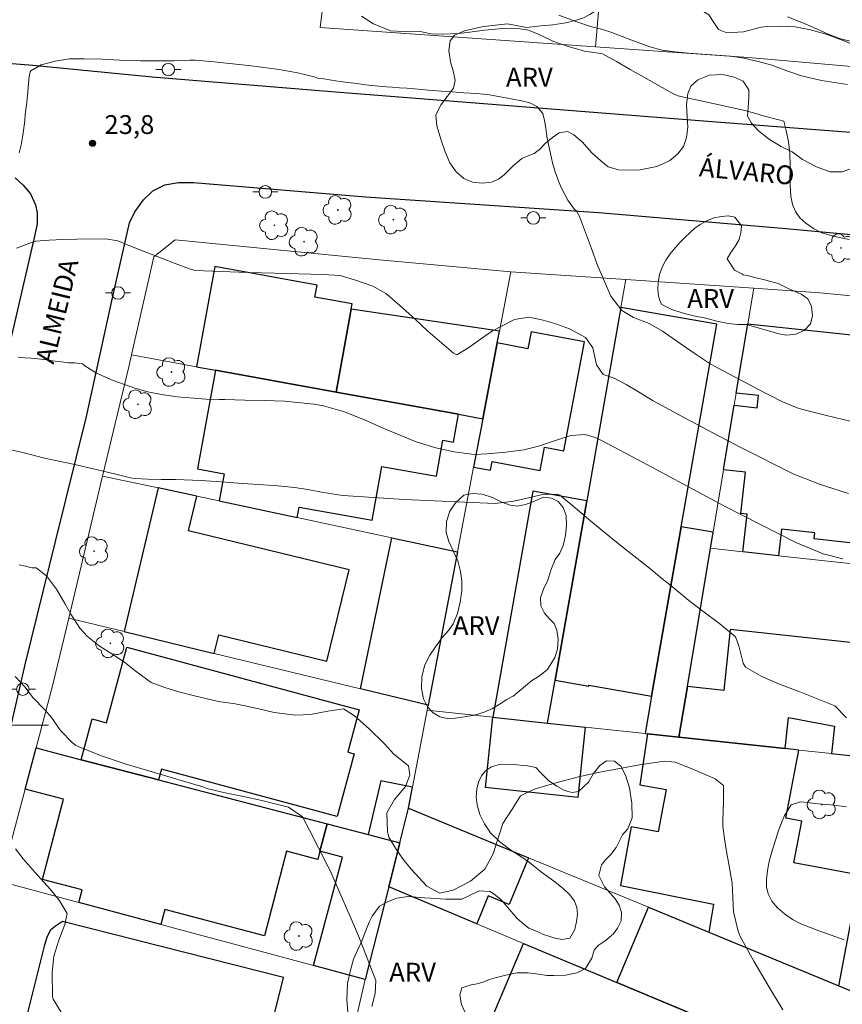
# Model space of a CAD drawing. Units: metres. Extents: x 280694 to 281209, y 1675447 to 1676012.
# Drawn here: x 280802 to 280867, y 1675678 to 1675756 of the extents above; entities that cross this region are included whole.
import ezdxf
from ezdxf.enums import TextEntityAlignment as Align

# ---------------------------------------------------------------- set-up
doc = ezdxf.new("R2010")
doc.units = ezdxf.units.M
doc.header["$MEASUREMENT"] = 0
for name, color, linetype, lineweight, true_color in [('Arvores_Isoladas', 7, 'Continuous', 18, 0x00ff33), ('Curvas_Intermediarias', 7, 'Continuous', 9, 0x783c14), ('Curvas_Mestras', 7, 'Continuous', 20, 0x783c14), ('Pto_Cotado', 7, 'Continuous', 9, 0x783c14), ('Topon_Pto_Cotado', 7, 'Continuous', 9, 0x783c14), ('Topon_Vegetacao', 7, 'Continuous', 9, 0x00ff33), ('Vegetacao', 7, 'Orla8', 9, 0x00ff33)]:
    doc.layers.add(name, color=color, linetype=linetype, lineweight=lineweight, true_color=true_color)
for name, color, linetype, lineweight in [('Edificacoes', 7, 'Continuous', 30), ('Malha_Coordenadas', 7, 'Continuous', 15), ('Muro_Grade', 8, 'Continuous', 20), ('Pavimentacao_Asfaltica_Mfio', 10, 'Continuous', 30), ('Poste', 7, 'Continuous', 9), ('Topon_de_Vias', 7, 'Continuous', 9)]:
    doc.layers.add(name, color=color, linetype=linetype, lineweight=lineweight)
doc.styles.add('Arial', font='arial.ttf', dxfattribs={"height": 1.5})
doc.styles.get("Standard").update_dxf_attribs({"font": 'arial.ttf'})
doc.linetypes.add('Orla8', pattern='A,6,-0.5,["V",Standard,S=1,R=0,X=-0.5,Y=-1],-0.5,6,-0.5,["V",Standard,S=1,R=0,X=-0.5,Y=-1],-0.5', length=14)

# ---------------------------------------------------------------- blocks, each defined once
blk = doc.blocks.new('Cotas')
at = {"layer": 'Pto_Cotado'}
blk.add_hatch(color=256, dxfattribs=at).paths.add_polyline_path([(0, 0.24, 1), (0, -0.24, 1)])
at = {"layer": 'Pto_Cotado', "lineweight": -3}
blk.add_lwpolyline([(0, -0.24, -1), (0, 0.24, -1)], format="xyb", close=True, dxfattribs=at)
blk = doc.blocks.new('Arvore')
at = {"layer": 'Arvores_Isoladas'}
blk.add_lwpolyline([(-0.718, 0.493, 0.872324), (-0.722, -0.551, 0.862983), (0.284, -0.827, 0.900105), (0.89, 0.029, 0.863155), (0.262, 0.861, 0.882486)], format="xyb", close=True, dxfattribs=at)
blk.add_circle((0, 0), 0.0286, dxfattribs=at)
blk = doc.blocks.new('Poste')
at = {"layer": 'Poste'}
for points in [[(-0.5, 0), (-1, 0)], [(0.5, 0), (1, 0)]]:
    blk.add_lwpolyline(points, dxfattribs=at)
blk.add_lwpolyline([(0, 0.5, 1), (0, -0.5, 1)], format="xyb", close=True, dxfattribs=at)

msp = doc.modelspace()

# ---------------------------------------------------------------- linework, layer by layer
at = {"layer": 'Curvas_Intermediarias', "flags": 128}
for points, elevation in [([(280844.653, 1675756.603), (280846.089, 1675756.08), (280847.196, 1675755.717), (280848.068, 1675755.503), (280848.897, 1675755.241), (280850.195, 1675754.731), (280851.908, 1675754.092), (280852.896, 1675753.825), (280853.897, 1675753.682), (280855.004, 1675753.581), (280856.49, 1675753.478), (280858.329, 1675753.331), (280859.419, 1675753.175), (280860.544, 1675752.927), (280861.619, 1675752.627), (280862.819, 1675752.172), (280863.986, 1675751.776), (280865.599, 1675751.399), (280867.663, 1675751.078)], 26), ([(280862.884, 1675756.476), (280864.424, 1675755.863), (280866.125, 1675755.09), (280867.1, 1675754.731), (280868.088, 1675754.486)], 27), ([(280801.664, 1675745.632), (280801.854, 1675746.372), (280801.985, 1675747.219), (280802.103, 1675748.183), (280802.14, 1675748.724), (280802.264, 1675749.644), (280802.342, 1675750.502), (280802.402, 1675751.198), (280802.448, 1675751.702), (280802.548, 1675752.084), (280802.602, 1675752.174), (280803.424, 1675752.644), (280804.525, 1675752.951), (280805.687, 1675753.119), (280806.833, 1675753.141), (280808.305, 1675753.105), (280810.112, 1675753.009), (280811.326, 1675752.963), (280812.718, 1675752.965), (280813.984, 1675752.981), (280815.255, 1675753.028), (280815.699, 1675753.032), (280817.187, 1675752.89), (280818.675, 1675752.732), (280820.161, 1675752.559), (280822.386, 1675752.269), (280823.843, 1675752.024), (280825.165, 1675751.689), (280825.434, 1675751.581), (280825.931, 1675751.525), (280826.546, 1675751.421), (280827.231, 1675751.319), (280827.863, 1675751.244), (280828.576, 1675751.151), (280829.261, 1675751.064), (280830.018, 1675750.981), (280830.912, 1675750.908), (280831.42, 1675750.872), (280831.977, 1675750.824), (280832.558, 1675750.785), (280833.156, 1675750.733), (280833.722, 1675750.679), (280834.275, 1675750.627), (280835.284, 1675750.556), (280836.177, 1675750.496), (280837.1, 1675750.429), (280837.613, 1675750.39), (280838.139, 1675750.358), (280839.126, 1675750.255), (280839.996, 1675750.107), (280840.868, 1675749.933), (280841.691, 1675749.79), (280842.362, 1675749.609), (280842.901, 1675749.329), (280843.378, 1675748.774), (280843.519, 1675748.206), (280843.612, 1675747.613), (280843.71, 1675746.964), (280843.839, 1675746.299), (280843.995, 1675745.58), (280844.167, 1675744.832), (280844.381, 1675744.127), (280844.699, 1675743.25), (280844.913, 1675742.776), (280845.366, 1675741.868), (280845.903, 1675741.119), (280846.048, 1675741.045), (280846.312, 1675740.565), (280846.788, 1675739.294), (280847.254, 1675738.017), (280847.725, 1675736.743), (280848.796, 1675734.197), (280849.675, 1675733.061), (280850.614, 1675732.5), (280851.859, 1675732.039), (280852.912, 1675731.409), (280854.329, 1675730.435), (280855.592, 1675729.565), (280856.65, 1675728.877), (280857.007, 1675728.659), (280858.157, 1675728.036), (280859.312, 1675727.418), (280860.47, 1675726.808), (280862.489, 1675725.78), (280863.66, 1675725.297), (280864.001, 1675725.191), (280865.992, 1675724.696), (280867.985, 1675724.209)], 24), ([(280867.73, 1675718.461), (280865.903, 1675719.067), (280865.441, 1675719.213), (280863.392, 1675720.002), (280859.155, 1675722.136), (280856.939, 1675723.309), (280854.728, 1675724.492), (280852.52, 1675725.679), (280852.182, 1675725.873), (280851.006, 1675726.567), (280850.025, 1675727.155), (280849.06, 1675727.658), (280848.192, 1675727.973), (280847.658, 1675728.73), (280847.371, 1675730.081), (280846.791, 1675730.921), (280845.499, 1675731.614), (280844.342, 1675732.037), (280843.425, 1675732.306), (280842.267, 1675732.525), (280841.134, 1675732.354), (280839.37, 1675731.431), (280838.43, 1675730.78), (280837.492, 1675730.125), (280836.543, 1675729.525), (280836.277, 1675729.65), (280834.237, 1675731.418), (280833.228, 1675732.353), (280832.213, 1675733.279), (280831.182, 1675734.185), (280830.867, 1675734.414), (280829.844, 1675734.994), (280828.455, 1675735.495), (280827.23, 1675735.852), (280825.846, 1675735.938), (280822.008, 1675736.044), (280819.893, 1675736.101), (280817.779, 1675736.17), (280815.67, 1675736.264), (280815.227, 1675736.393), (280814.091, 1675736.816), (280812.997, 1675737.242), (280811.484, 1675737.815), (280810.352, 1675738.264), (280809.518, 1675738.616), (280808.536, 1675738.772), (280806.246, 1675738.74), (280805.15, 1675738.719), (280804.059, 1675738.672), (280802.977, 1675738.581), (280802.649, 1675738.493), (280801.462, 1675738.034)], 23), ([(280867.297, 1675713.254), (280865.734, 1675713.659), (280863.542, 1675714.562), (280857.848, 1675717.465), (280854.582, 1675719.215), (280851.319, 1675720.971), (280848.048, 1675722.708), (280847.564, 1675722.939), (280846.771, 1675723.17), (280845.612, 1675723.103), (280844.469, 1675722.717), (280843.043, 1675722.253), (280841.877, 1675721.96), (280840.45, 1675721.763), (280838.951, 1675721.625), (280837.903, 1675721.571), (280836.312, 1675721.802), (280834.849, 1675722.103), (280833.301, 1675722.593), (280830.848, 1675723.613), (280829.224, 1675724.332), (280827.584, 1675724.977), (280825.91, 1675725.469), (280825.142, 1675725.598), (280822.807, 1675725.848), (280821.223, 1675725.888), (280819.634, 1675725.905), (280818.054, 1675725.957), (280817.607, 1675725.958), (280816.529, 1675726.003), (280815.589, 1675726.073), (280814.245, 1675726.189), (280813, 1675726.368), (280811.905, 1675726.585), (280810.867, 1675726.875), (280809.148, 1675727.487), (280807.829, 1675728.065), (280806.898, 1675728.662), (280806.714, 1675728.8), (280806.087, 1675728.881), (280805.559, 1675728.9), (280805.03, 1675728.961), (280804.53, 1675729.025), (280803.842, 1675729.131), (280803.138, 1675729.21), (280802.623, 1675729.254), (280802.104, 1675729.287), (280801.585, 1675729.316)], 22), ([(280800.887, 1675721.982), (280802.071, 1675721.715), (280803.574, 1675721.326), (280804.701, 1675721.086), (280805.966, 1675720.807), (280807.793, 1675720.382), (280809.377, 1675720.005), (280810.538, 1675719.711), (280810.82, 1675719.658), (280811.915, 1675719.627), (280813.011, 1675719.602), (280814.107, 1675719.577), (280816.174, 1675719.504), (280817.749, 1675719.406), (280819.442, 1675719.274), (280820.756, 1675719.19), (280822.277, 1675719.091), (280823.596, 1675718.943), (280824.67, 1675718.786), (280825.764, 1675718.588), (280827.092, 1675718.371), (280827.472, 1675718.318), (280829.898, 1675718.148), (280832.327, 1675718.006), (280834.757, 1675717.88), (280839.598, 1675717.667), (280841.068, 1675717.868), (280842.125, 1675718.112), (280843.351, 1675718.388), (280844.519, 1675718.419), (280844.748, 1675718.348), (280845.619, 1675717.612), (280846.49, 1675716.876), (280847.361, 1675716.142), (280848.957, 1675714.82), (280849.929, 1675714.05), (280850.883, 1675713.315), (280851.154, 1675713.105), (280852.017, 1675712.406), (280852.875, 1675711.701), (280853.733, 1675710.995), (280855.025, 1675709.945), (280856.133, 1675709.09), (280857.481, 1675708.079), (280858.724, 1675707.039), (280858.997, 1675706.321), (280859.36, 1675704.948), (280859.529, 1675704.615), (280860.829, 1675703.892), (280862.243, 1675703.27), (280863.721, 1675702.705), (280866.646, 1675701.535), (280867.57, 1675700.586)], 21), ([(280801.335, 1675703.895), (280802.149, 1675703.036), (280802.716, 1675702.24), (280803.729, 1675701.202), (280804.231, 1675700.602), (280804.962, 1675699.585), (280805.885, 1675698.614), (280806.173, 1675698.374), (280808.138, 1675697.58), (280810.177, 1675696.898), (280812.259, 1675696.281), (280816.372, 1675695.049), (280816.618, 1675694.946), (280818.069, 1675694.62), (280819.534, 1675694.316), (280820.994, 1675694.007), (280823.123, 1675693.454), (280824.237, 1675692.694), (280824.801, 1675691.629), (280825.509, 1675690.226), (280826.279, 1675688.703), (280826.443, 1675688.411), (280827.199, 1675686.678), (280827.958, 1675684.945), (280828.711, 1675683.209), (280830.09, 1675679.654), (280830.034, 1675678.621), (280829.773, 1675677.581)], 19), ([(280867.584, 1675693.504), (280866.966, 1675693.575), (280866.322, 1675693.639), (280865.655, 1675693.694), (280865.037, 1675693.762), (280864.442, 1675693.844), (280863.912, 1675693.879), (280863.174, 1675693.638), (280862.643, 1675692.8), (280862.402, 1675692.206), (280862.171, 1675691.599), (280861.957, 1675690.906), (280861.737, 1675690.237), (280861.557, 1675689.636), (280861.398, 1675689.037), (280861.285, 1675688.393), (280861.197, 1675687.694), (280861.202, 1675687.122), (280861.338, 1675686.551), (280861.636, 1675685.964), (280862.093, 1675685.438), (280862.632, 1675684.974), (280863.278, 1675684.519), (280863.948, 1675684.175), (280864.645, 1675683.895), (280865.366, 1675683.618), (280866.059, 1675683.374), (280866.737, 1675683.137), (280867.406, 1675682.883)], 21), ([(280805.01, 1675677.129), (280804.366, 1675678.144), (280804.317, 1675678.371), (280804.298, 1675680.275), (280804.435, 1675681.583), (280804.816, 1675682.86), (280805.297, 1675684.121), (280805.488, 1675684.987), (280804.848, 1675686.05), (280804.145, 1675686.924), (280802.922, 1675688.284), (280801.984, 1675689.339), (280801.367, 1675690.156)], 18)]:
    msp.add_lwpolyline(points, dxfattribs=dict(at, elevation=elevation))
at = {"layer": 'Curvas_Mestras', "flags": 128}
for points, elevation in [([(280828.94, 1675756.538), (280829.885, 1675755.911), (280831.25, 1675755.367), (280832.232, 1675755.306), (280833.493, 1675755.337), (280834.5, 1675755.123), (280835.416, 1675755.084), (280836.658, 1675755.154), (280837.56, 1675755.267), (280838.745, 1675755.403), (280840.203, 1675755.542), (280841.247, 1675755.568), (280842.255, 1675755.424), (280843.152, 1675755.045), (280844.191, 1675754.531), (280845.333, 1675754.132), (280846.697, 1675753.739), (280847.816, 1675753.579), (280848.15, 1675753.524), (280849.245, 1675752.909), (280850.335, 1675752.284), (280851.423, 1675751.655), (280853.739, 1675750.368), (280854.15, 1675750.185), (280855.243, 1675749.932), (280856.34, 1675749.689), (280857.438, 1675749.452), (280859.468, 1675749.003), (280860.536, 1675748.712), (280860.946, 1675748.584), (280862.201, 1675748.253), (280862.577, 1675748.155), (280862.773, 1675747.408), (280862.966, 1675746.523), (280863.071, 1675745.595), (280863.083, 1675744.633), (280863.083, 1675744.11), (280863.078, 1675743.565), (280863.093, 1675743.054), (280863.142, 1675742.18), (280863.278, 1675741.522), (280863.518, 1675740.966), (280863.868, 1675740.458), (280864.35, 1675740.023), (280864.957, 1675739.596), (280865.624, 1675739.261), (280866.249, 1675739.061), (280866.888, 1675738.921), (280867.786, 1675738.723)], 25), ([(280862.509, 1675677.31), (280861.333, 1675679.239), (280860.187, 1675681.182), (280859.1, 1675683.148), (280858.945, 1675683.585), (280858.568, 1675685.128), (280858.528, 1675686.227), (280858.476, 1675687.413), (280858.218, 1675688.927), (280858.026, 1675689.936), (280857.855, 1675690.945), (280857.733, 1675691.958), (280857.734, 1675692.391), (280857.779, 1675693.907), (280857.778, 1675695.205), (280857.122, 1675695.713), (280855.344, 1675696.488), (280853.924, 1675697.041), (280853.07, 1675697.125), (280851.087, 1675696.828), (280850.079, 1675696.652), (280849.073, 1675696.469), (280848.068, 1675696.283), (280847.659, 1675696.201), (280846.125, 1675695.853), (280844.355, 1675695.383), (280842.691, 1675694.902), (280841.608, 1675694.38), (280840.983, 1675693.375), (280840.21, 1675692.162), (280839.928, 1675691.352), (280839.424, 1675689.742), (280838.767, 1675688.519), (280837.62, 1675687.561), (280836.244, 1675686.842), (280835.182, 1675686.596), (280834.147, 1675687.175), (280832.906, 1675688.518), (280832.241, 1675689.341), (280831.637, 1675690.192), (280831.117, 1675691.065), (280831.009, 1675691.491), (280830.97, 1675693.01), (280831.558, 1675694.074), (280832.444, 1675695.118), (280832.801, 1675696.018), (280832.683, 1675696.754), (280831.514, 1675697.685), (280830.732, 1675698.535), (280829.538, 1675699.708), (280828.386, 1675700.747), (280827.504, 1675701.307), (280826.258, 1675701.109), (280824.863, 1675700.846), (280823.669, 1675700.793), (280821.986, 1675701.025), (280820.767, 1675701.292), (280819.785, 1675701.531), (280818.879, 1675701.692), (280817.534, 1675701.894), (280815.532, 1675702.373), (280814.395, 1675702.672), (280813.278, 1675703.013), (280812.194, 1675703.417), (280811.895, 1675703.61), (280810.885, 1675704.358), (280810.059, 1675705.031), (280809.126, 1675705.632), (280808.044, 1675706.32), (280807.108, 1675707.076), (280806.497, 1675707.725), (280805.778, 1675708.859), (280805.314, 1675709.699), (280804.639, 1675710.842), (280803.842, 1675711.912), (280803.031, 1675712.557), (280802.905, 1675712.559), (280802.679, 1675712.544), (280802.163, 1675712.668), (280801.658, 1675712.795)], 20)]:
    msp.add_lwpolyline(points, dxfattribs=dict(at, elevation=elevation))
at = {"layer": 'Edificacoes', "flags": 128}
for points in [[(280815.793, 1675728.583), (280817.308, 1675728.307), (280826.909, 1675726.563), (280828.111, 1675733.175), (280828.185, 1675733.585), (280825.224, 1675734.123), (280825.399, 1675735.086), (280817.244, 1675736.568)], [(280836.666, 1675724.79), (280838.605, 1675724.438), (280839.755, 1675730.481), (280839.934, 1675731.424), (280828.111, 1675733.175), (280826.909, 1675726.563)], [(280849.598, 1675733.313), (280846.882, 1675717.9), (280844.36, 1675703.594), (280847.05, 1675703.12), (280847.063, 1675703.191), (280852.033, 1675702.315), (280854.411, 1675715.803), (280857.259, 1675731.963)], [(280839.755, 1675730.481), (280838.605, 1675724.438), (280837.871, 1675720.584), (280839.227, 1675720.326), (280839.359, 1675721.021), (280843.163, 1675720.297), (280843.52, 1675722.168), (280845.052, 1675721.877), (280846.704, 1675730.558), (280842.461, 1675731.366), (280842.204, 1675730.015)], [(280836.666, 1675724.79), (280826.909, 1675726.563), (280817.308, 1675728.307), (280815.877, 1675720.43), (280817.987, 1675720.046), (280817.595, 1675717.886), (280823.808, 1675716.56), (280823.96, 1675717.397), (280829.782, 1675716.339), (280830.563, 1675720.639), (280834.902, 1675719.85), (280835.425, 1675722.727), (280836.263, 1675722.575)], [(280810.041, 1675707.466), (280817.208, 1675705.726), (280817.567, 1675707.204), (280826.18, 1675705.113), (280827.944, 1675712.381), (280815.154, 1675715.486), (280815.828, 1675718.263), (280812.726, 1675718.925)], [(280843.757, 1675700.17), (280844.36, 1675703.594), (280846.882, 1675717.9), (280842.587, 1675718.656), (280839.411, 1675700.637)], [(280854.232, 1675699.043), (280854.904, 1675703.082), (280856.95, 1675715.381), (280854.411, 1675715.803), (280852.033, 1675702.315), (280851.538, 1675699.333), (280851.72, 1675699.313)], [(280828.849, 1675702.9), (280831.362, 1675714.947), (280836.586, 1675713.832), (280834.256, 1675701.588)], [(280854.232, 1675699.043), (280862.688, 1675698.133), (280862.955, 1675700.619), (280866.612, 1675699.911), (280866.383, 1675697.736), (280873.892, 1675696.928), (280875.234, 1675704.393), (280868.726, 1675705.093), (280868.877, 1675706.492), (280858.319, 1675707.628), (280857.796, 1675702.771), (280854.904, 1675703.082)], [(280827.008, 1675692.719), (280813.005, 1675696.502), (280812.772, 1675695.641), (280806.612, 1675697.25), (280807.491, 1675700.503), (280808.622, 1675700.198), (280810.248, 1675706.215), (280828.752, 1675701.215), (280827.846, 1675697.862), (280828.361, 1675697.723)], [(280839.411, 1675700.637), (280843.757, 1675700.17), (280846.769, 1675699.846), (280846.165, 1675694.23), (280838.807, 1675695.021)], [(280866.963, 1675679.233), (280868.636, 1675688.033), (280863.382, 1675689.032), (280864.011, 1675692.343), (280862.753, 1675692.582), (280863.786, 1675698.015), (280862.688, 1675698.133), (280854.232, 1675699.043), (280851.72, 1675699.313), (280851.116, 1675695.24), (280853.209, 1675694.873), (280852.579, 1675691.5), (280850.431, 1675691.906), (280849.562, 1675687.212), (280856.976, 1675685.728), (280856.615, 1675683.504)], [(280803.009, 1675698.191), (280806.612, 1675697.25), (280812.772, 1675695.641), (280826.195, 1675692.136), (280825.626, 1675689.954), (280825.454, 1675689.296), (280822.973, 1675689.944), (280821.216, 1675683.216), (280813.263, 1675685.293), (280812.954, 1675684.109), (280806.414, 1675685.869), (280806.674, 1675686.865), (280803.532, 1675687.686), (280805.207, 1675694.099), (280802.135, 1675694.901)], [(280831.996, 1675690.621), (280832.693, 1675693.376), (280833.013, 1675695.058), (280830.489, 1675695.565), (280829.472, 1675691.28)], [(280832.693, 1675693.376), (280842.239, 1675689.437), (280840.702, 1675685.713), (280839.034, 1675686.402), (280838.115, 1675684.175), (280831.109, 1675687.115), (280831.996, 1675690.621)], [(280829.241, 1675679.727), (280825.106, 1675680.84), (280827.428, 1675689.469), (280825.626, 1675689.954), (280826.195, 1675692.136), (280829.472, 1675691.28), (280831.996, 1675690.621), (280831.109, 1675687.115)], [(280869.248, 1675671.112), (280864.514, 1675673.099), (280849.293, 1675679.485), (280851.811, 1675685.486), (280856.615, 1675683.504), (280866.963, 1675679.233), (280870.381, 1675677.823)], [(280801.879, 1675675.265), (280813.27, 1675672.452), (280815.833, 1675671.819), (280816.178, 1675673.214), (280820.792, 1675672.074), (280822.721, 1675679.882), (280805.113, 1675684.354), (280804.549, 1675683.986), (280804.173, 1675683.67), (280803.882, 1675683.141), (280803.677, 1675682.483)], [(280855.361, 1675667.027), (280838.318, 1675674.244), (280841.858, 1675682.605), (280849.293, 1675679.485), (280864.514, 1675673.099), (280860.152, 1675663.334), (280854.72, 1675665.615)]]:
    msp.add_lwpolyline(points, close=True, dxfattribs=at)
msp.add_lwpolyline([(280869.731, 1675714.336), (280865.016, 1675714.859), (280865.068, 1675715.331), (280862.404, 1675715.627), (280862.17, 1675713.515), (280859.33, 1675713.83), (280859.663, 1675716.831), (280859.165, 1675716.886), (280859.53, 1675720.173), (280857.779, 1675720.367), (280858.634, 1675725.508), (280860.473, 1675725.303), (280860.581, 1675726.277), (280858.795, 1675726.475), (280859.713, 1675731.993), (280869.768, 1675730.944)], dxfattribs=at)
at = {"layer": 'Malha_Coordenadas', "flags": 128}
msp.add_lwpolyline([(280804, 1675700), (280796, 1675700)], dxfattribs=at)
at = {"layer": 'Muro_Grade', "flags": 128}
for points in [[(280825.985, 1675758.468), (280825.643, 1675755.626)], [(280847.855, 1675757.202), (280847.58, 1675754.082)], [(280825.643, 1675755.626), (280847.58, 1675754.082)], [(280847.58, 1675754.082), (280859.767, 1675753.238), (280892.627, 1675750.353), (280895.031, 1675750.109)], [(280810.608, 1675729.525), (280812.398, 1675737.355), (280814.086, 1675738.708), (280830.081, 1675737.138), (280840.833, 1675736.144)], [(280840.833, 1675736.144), (280839.934, 1675731.424), (280839.755, 1675730.481), (280838.605, 1675724.438)], [(280840.833, 1675736.144), (280849.988, 1675735.524)], [(280849.988, 1675735.524), (280849.598, 1675733.313), (280846.882, 1675717.9), (280844.36, 1675703.594), (280843.757, 1675700.17)], [(280849.988, 1675735.524), (280860.185, 1675734.832)], [(280856.74, 1675714.118), (280856.95, 1675715.381), (280857.779, 1675720.367), (280858.634, 1675725.508), (280858.795, 1675726.475), (280859.713, 1675731.993), (280860.185, 1675734.832)], [(280860.185, 1675734.832), (280865.452, 1675734.476), (280881.414, 1675732.952)], [(280808.315, 1675719.867), (280810.39, 1675728.574), (280810.608, 1675729.525)], [(280838.605, 1675724.438), (280836.666, 1675724.79), (280826.909, 1675726.563), (280817.308, 1675728.307), (280815.793, 1675728.583), (280810.608, 1675729.525)], [(280838.605, 1675724.438), (280837.871, 1675720.584), (280836.586, 1675713.832)], [(280805.615, 1675708.54), (280808.315, 1675719.867)], [(280808.315, 1675719.867), (280812.726, 1675718.925), (280815.828, 1675718.263), (280817.595, 1675717.886), (280823.808, 1675716.56), (280831.362, 1675714.947), (280836.586, 1675713.832)], [(280836.586, 1675713.832), (280834.256, 1675701.588)], [(280854.232, 1675699.043), (280854.904, 1675703.082), (280856.74, 1675714.118)], [(280856.74, 1675714.118), (280859.33, 1675713.83), (280862.17, 1675713.515), (280869.549, 1675712.696), (280876.586, 1675711.916)], [(280803.009, 1675698.191), (280804.354, 1675703.25), (280805.615, 1675708.54)], [(280834.256, 1675701.588), (280828.849, 1675702.9), (280817.208, 1675705.726), (280810.041, 1675707.466), (280805.615, 1675708.54)], [(280834.182, 1675701.199), (280833.013, 1675695.058), (280832.693, 1675693.376)], [(280834.256, 1675701.588), (280834.182, 1675701.199)], [(280834.182, 1675701.199), (280839.411, 1675700.637), (280843.757, 1675700.17)], [(280843.757, 1675700.17), (280846.769, 1675699.846), (280851.538, 1675699.333), (280851.72, 1675699.313), (280854.232, 1675699.043)], [(280854.232, 1675699.043), (280862.688, 1675698.133), (280863.786, 1675698.015), (280866.383, 1675697.736), (280873.892, 1675696.928)], [(280800.211, 1675687.538), (280800.491, 1675688.716), (280802.135, 1675694.901), (280803.009, 1675698.191)], [(280803.009, 1675698.191), (280806.612, 1675697.25), (280812.772, 1675695.641), (280826.195, 1675692.136), (280829.472, 1675691.28), (280831.996, 1675690.621)], [(280832.693, 1675693.376), (280831.996, 1675690.621)], [(280832.693, 1675693.376), (280842.239, 1675689.437), (280851.811, 1675685.486), (280856.615, 1675683.504), (280866.963, 1675679.233), (280870.381, 1675677.823)], [(280831.996, 1675690.621), (280831.109, 1675687.115)], [(280829.241, 1675679.727), (280825.106, 1675680.84), (280812.954, 1675684.109), (280806.414, 1675685.869), (280800.211, 1675687.538)], [(280831.109, 1675687.115), (280829.241, 1675679.727)], [(280831.109, 1675687.115), (280838.115, 1675684.175), (280841.858, 1675682.605), (280849.293, 1675679.485), (280864.514, 1675673.099), (280869.248, 1675671.112)], [(280829.241, 1675679.727), (280828.509, 1675676.624)]]:
    msp.add_lwpolyline(points, dxfattribs=at)
at = {"layer": 'Pavimentacao_Asfaltica_Mfio', "flags": 128}
for points in [[(280768.27, 1675756.361), (280769.073, 1675755.863), (280769.983, 1675755.55), (280770.708, 1675755.335), (280789.12, 1675753.725), (280802.749, 1675752.637), (280812.25, 1675751.691), (280826.857, 1675750.496), (280856.184, 1675748.179), (280882.014, 1675746.189), (280888.024, 1675745.678), (280907.048, 1675743.94), (280927.083, 1675741.942), (280938.325, 1675741.048), (280951.016, 1675739.868), (280972.039, 1675738.23)], [(280801.35, 1675743.639), (280801.987, 1675743.053), (280802.565, 1675742.353), (280802.975, 1675741.481), (280803.1, 1675740.842), (280803.092, 1675739.979), (280802.908, 1675739.094), (280799.655, 1675725.057)], [(280794.349, 1675671.963), (280797.2, 1675685.318), (280800.223, 1675696.51), (280802.156, 1675704.933), (280804.561, 1675714.635), (280807.018, 1675724.601), (280809.111, 1675734.07), (280810.456, 1675740.066), (280810.891, 1675740.936), (280811.561, 1675741.89), (280812.321, 1675742.611), (280813.281, 1675743.082), (280814.349, 1675743.258), (280815.353, 1675743.28), (280815.545, 1675743.267), (280829.253, 1675742.132), (280847.861, 1675740.87), (280862.466, 1675739.621), (280875.799, 1675738.406)]]:
    msp.add_lwpolyline(points, dxfattribs=at)
at = {"layer": 'Vegetacao', "flags": 128}
for points in [[(280872.183, 1675744.736), (280871.888, 1675745.512), (280871.632, 1675745.98), (280871.132, 1675746.765), (280870.812, 1675747.185), (280870.462, 1675747.61), (280870.09, 1675747.996), (280869.437, 1675748.451), (280868.724, 1675748.238), (280868.52, 1675747.622), (280869.071, 1675746.743), (280869.323, 1675746.201), (280869.156, 1675745.451), (280868.734, 1675744.926), (280868.06, 1675744.415), (280867.223, 1675744.128), (280866.267, 1675744.128), (280865.183, 1675744.509), (280864.085, 1675745.094), (280863.249, 1675745.701), (280862.369, 1675746.134), (280861.434, 1675746.71), (280860.572, 1675747.395), (280860, 1675747.993), (280859.692, 1675748.548), (280859.773, 1675749.584), (280859.811, 1675750.16), (280859.811, 1675750.663), (280859.337, 1675751.335), (280858.641, 1675751.677), (280857.736, 1675751.876), (280856.678, 1675751.833), (280855.73, 1675751.46), (280855.171, 1675750.944), (280854.932, 1675750.372), (280854.843, 1675749.466), (280854.886, 1675748.529), (280854.946, 1675747.688), (280854.844, 1675746.847), (280854.584, 1675746.149), (280854.14, 1675745.56), (280853.478, 1675745.009), (280852.48, 1675744.532), (280851.003, 1675744.254), (280849.423, 1675744.28), (280848.604, 1675744.514), (280848.002, 1675744.986), (280847.259, 1675745.671), (280846.537, 1675746.49), (280845.854, 1675747.079), (280845.346, 1675747.335), (280844.697, 1675747.222), (280844.155, 1675746.862), (280843.571, 1675746.39), (280843.118, 1675745.895), (280842.696, 1675745.587), (280842.218, 1675745.405), (280841.702, 1675745.184), (280841.032, 1675744.59), (280840.31, 1675743.875), (280839.867, 1675743.528), (280839.295, 1675743.294), (280838.578, 1675743.207), (280837.779, 1675743.297), (280837.088, 1675743.583), (280836.477, 1675744.108), (280835.969, 1675744.84), (280835.593, 1675745.707), (280835.298, 1675746.656), (280834.931, 1675747.792), (280834.862, 1675748.676), (280835.298, 1675749.5), (280835.784, 1675750.159), (280836.262, 1675750.783), (280836.394, 1675751.394), (280836.27, 1675752.058), (280836.035, 1675752.885), (280835.898, 1675753.787), (280835.996, 1675754.554), (280836.346, 1675755.014), (280837.14, 1675755.369), (280838.672, 1675755.712), (280840.567, 1675755.912), (280842.078, 1675755.635), (280843.227, 1675755.77), (280844.187, 1675755.835), (280845.211, 1675756.009), (280846.155, 1675756.247), (280846.628, 1675756.408), (280847.124, 1675756.659), (280847.627, 1675756.989), (280848.015, 1675757.401), (280848.28, 1675757.86), (280848.583, 1675758.827), (280848.732, 1675759.464), (280848.864, 1675760.162), (280848.954, 1675760.86), (280848.928, 1675761.58), (280848.765, 1675762.256), (280848.449, 1675763.149), (280847.95, 1675763.742), (280847.455, 1675763.838), (280846.759, 1675763.903), (280845.948, 1675763.998), (280845.115, 1675764.158), (280844.377, 1675764.379), (280843.963, 1675764.747), (280844.3, 1675765.844), (280844.965, 1675766.382), (280845.862, 1675766.772), (280846.843, 1675766.893), (280847.872, 1675766.759), (280848.875, 1675766.504), (280849.362, 1675766.296), (280849.759, 1675765.789), (280850.263, 1675765.434), (280850.915, 1675765.395), (280851.529, 1675765.559), (280852.147, 1675765.642), (280852.762, 1675765.486), (280853.449, 1675764.928), (280853.799, 1675764.261), (280853.987, 1675763.378), (280854.009, 1675762.247), (280853.912, 1675760.996), (280853.738, 1675759.935), (280853.534, 1675759.363), (280853.556, 1675758.501), (280854.128, 1675757.748), (280854.644, 1675757.406), (280855.386, 1675757.19), (280856.099, 1675756.969), (280856.623, 1675756.627), (280857.02, 1675756.034), (280857.388, 1675755.463), (280858.053, 1675755.212), (280859.362, 1675755.294), (280860.777, 1675755.65), (280861.268, 1675755.715), (280862.321, 1675755.728), (280863.494, 1675755.672), (280864.709, 1675755.452), (280866.04, 1675755.08), (280867.456, 1675754.535), (280868.569, 1675754.054), (280869.652, 1675754.055), (280870.642, 1675754.324), (280871.481, 1675754.77), (280872.154, 1675755.437), (280872.661, 1675756.308), (280873.07, 1675757.33), (280873.478, 1675758.551), (280873.963, 1675759.755), (280874.261, 1675760.413), (280874.781, 1675760.907), (280875.506, 1675761.419), (280876.294, 1675761.847), (280877.134, 1675762.155), (280877.863, 1675762.35), (280878.601, 1675762.364), (280879.547, 1675762.243), (280880.737, 1675761.84), (280881.945, 1675761.083), (280882.815, 1675760.2), (280883.068, 1675759.451), (280883.29, 1675758.463), (280883.368, 1675757.528), (280883.347, 1675756.614), (280883.331, 1675755.739), (280883.357, 1675754.96), (280883.558, 1675754.358), (280883.831, 1675753.934), (280884.168, 1675753.349), (280884.506, 1675752.436), (280884.554, 1675751.271), (280884.201, 1675749.915), (280883.686, 1675748.577), (280883.426, 1675747.992), (280883.145, 1675747.412), (280882.455, 1675746.277), (280881.599, 1675745.216), (280880.67, 1675744.263), (280879.788, 1675743.444), (280878.974, 1675742.851), (280878.16, 1675742.292), (280877.406, 1675741.88), (280876.728, 1675741.65), (280876.131, 1675741.563), (280875.538, 1675741.576), (280874.928, 1675741.658), (280874.365, 1675741.805), (280873.883, 1675742.061), (280873.508, 1675742.468), (280873.188, 1675743.044), (280872.936, 1675743.55), (280872.88, 1675743.632)], [(280859.613, 1675731.95), (280858.916, 1675731.946), (280858.156, 1675732.024), (280857.254, 1675732.219), (280856.361, 1675732.44), (280855.532, 1675732.622), (280854.575, 1675732.847), (280853.665, 1675733.155), (280852.879, 1675733.545), (280852.747, 1675733.784), (280852.601, 1675734.201), (280852.541, 1675734.739), (280852.571, 1675735.316), (280852.669, 1675735.936), (280852.883, 1675736.518), (280853.195, 1675737.069), (280853.541, 1675737.594), (280853.942, 1675738.054), (280854.335, 1675738.505), (280854.737, 1675738.913), (280855.112, 1675739.286), (280855.501, 1675739.621), (280855.928, 1675739.933), (280856.458, 1675740.22), (280857.001, 1675740.441), (280857.611, 1675740.567), (280858.163, 1675740.623), (280858.684, 1675740.493), (280859.209, 1675739.821), (280859.167, 1675739.257), (280859.017, 1675738.732), (280858.748, 1675738.215), (280858.36, 1675737.682), (280858.086, 1675737.187), (280858.668, 1675736.276), (280859.291, 1675735.955), (280859.343, 1675735.92), (280859.676, 1675735.842), (280860.287, 1675735.699), (280861.15, 1675735.491), (280862.124, 1675735.205), (280862.94, 1675734.81), (280863.534, 1675734.546), (280863.965, 1675734.368), (280864.508, 1675733.99), (280864.782, 1675733.392), (280864.876, 1675732.654), (280864.718, 1675731.999), (280864.214, 1675731.461), (280863.556, 1675731.174), (280862.796, 1675731.096), (280862.189, 1675731.191)], [(280841.018, 1675702.311), (280841.001, 1675702.311), (280840.51, 1675702.054), (280839.976, 1675701.71), (280839.383, 1675701.332), (280838.704, 1675701.032), (280837.931, 1675700.81), (280837.153, 1675700.662), (280836.419, 1675700.548), (280835.761, 1675700.531), (280835.181, 1675700.67), (280834.651, 1675700.983), (280834.194, 1675701.474), (280833.87, 1675702.091), (280833.712, 1675702.913), (280833.734, 1675703.883), (280833.973, 1675704.805), (280834.37, 1675705.583), (280834.828, 1675706.249), (280835.353, 1675706.992), (280835.887, 1675707.588), (280836.242, 1675708.08), (280836.575, 1675708.897), (280836.789, 1675709.819), (280836.934, 1675710.706), (280836.943, 1675711.506), (280836.836, 1675712.267), (280836.606, 1675713.102), (280836.243, 1675713.898), (280835.893, 1675714.637), (280835.684, 1675715.363), (280835.714, 1675716.246), (280835.971, 1675717.055), (280836.428, 1675717.72), (280837.098, 1675718.342), (280837.773, 1675718.481), (280838.563, 1675718.416), (280839.366, 1675718.147), (280840.126, 1675717.782), (280840.771, 1675717.552), (280841.36, 1675717.474), (280842.018, 1675717.587), (280842.722, 1675717.861), (280843.444, 1675718.17), (280844.089, 1675718.114), (280844.614, 1675717.848), (280844.998, 1675717.37), (280845.237, 1675716.709), (280845.284, 1675715.94), (280845.198, 1675715.131), (280845.002, 1675714.322), (280844.732, 1675713.726), (280844.378, 1675713.2), (280844.036, 1675712.348), (280843.775, 1675711.569), (280843.442, 1675710.856), (280843.19, 1675710.165), (280843.224, 1675709.521), (280843.514, 1675708.938), (280843.92, 1675708.482), (280844.283, 1675708.104), (280844.513, 1675707.582), (280844.602, 1675706.847), (280844.551, 1675706.073), (280844.337, 1675705.386), (280843.761, 1675704.451), (280843.043, 1675703.877), (280842.492, 1675703.533)], [(280837.289, 1675660.914), (280837.067, 1675660.464), (280836.726, 1675659.997), (280836.179, 1675659.599), (280835.427, 1675659.288), (280834.547, 1675659.106), (280833.582, 1675659.124), (280832.6, 1675659.392), (280831.677, 1675659.988), (280830.818, 1675660.849), (280830.032, 1675661.878), (280829.345, 1675663.024), (280828.708, 1675664.542), (280828.362, 1675665.965), (280828.152, 1675666.748), (280828.003, 1675667.634), (280828.08, 1675668.43), (280828.306, 1675669.048), (280828.733, 1675669.61), (280829.361, 1675670.082), (280830.1, 1675670.519), (280830.821, 1675671.042), (280831.351, 1675671.5), (280831.624, 1675671.967), (280831.244, 1675672.802), (280830.706, 1675673.217), (280829.937, 1675673.606), (280829.027, 1675674.173), (280828.339, 1675675.042), (280827.976, 1675675.928), (280827.865, 1675676.845), (280827.78, 1675678.117), (280827.835, 1675679.401), (280828.07, 1675680.461), (280828.313, 1675681.356), (280828.65, 1675682.113), (280828.962, 1675682.791), (280829.244, 1675683.492), (280829.547, 1675684.301), (280829.782, 1675684.781), (280830.371, 1675685.559), (280831.012, 1675685.922), (280831.764, 1675686.208), (280832.639, 1675686.333), (280833.972, 1675686.229), (280835.655, 1675686.117), (280836.94, 1675686.121), (280837.436, 1675686.381), (280838.32, 1675686.792), (280839.187, 1675686.735), (280839.623, 1675686.45), (280840.05, 1675686.104), (280840.443, 1675685.646), (280840.857, 1675685.14), (280841.353, 1675684.577), (280841.9, 1675684.11), (280842.284, 1675683.808), (280842.758, 1675683.622), (280843.433, 1675683.319), (280843.941, 1675683.142), (280844.364, 1675683.016), (280844.894, 1675682.913), (280845.534, 1675683.025), (280845.944, 1675683.708), (280846.077, 1675684.361), (280846.149, 1675684.945), (280846.107, 1675685.473), (280845.897, 1675685.979), (280845.534, 1675686.476), (280845.017, 1675686.99), (280844.227, 1675687.583), (280843.292, 1675688.271), (280842.74, 1675688.707), (280842.322, 1675689.062), (280841.643, 1675689.525), (280840.848, 1675690.044), (280839.972, 1675690.705), (280839.229, 1675691.432), (280838.734, 1675692.132), (280838.379, 1675692.889), (280838.165, 1675693.642), (280838.067, 1675694.295), (280838.123, 1675694.887), (280838.259, 1675695.458), (280838.49, 1675695.968), (280838.81, 1675696.37), (280839.305, 1675696.682), (280840.015, 1675696.881), (280841.018, 1675696.868), (280842.154, 1675696.773), (280842.821, 1675696.625), (280843.261, 1675696.163), (280843.842, 1675695.601), (280844.491, 1675695.142), (280845.119, 1675694.801), (280845.717, 1675694.636), (280846.229, 1675694.705), (280847.019, 1675695.454), (280847.425, 1675696.158), (280847.925, 1675696.785), (280848.472, 1675697.157), (280849.095, 1675697.14), (280849.603, 1675696.738), (280849.984, 1675696.016), (280850.291, 1675695.004), (280850.479, 1675693.784), (280850.501, 1675692.604), (280850.151, 1675691.73), (280849.732, 1675691.263), (280849.241, 1675690.238), (280848.801, 1675689.68), (280848.374, 1675689.274), (280848.062, 1675688.863), (280847.853, 1675688.02), (280848.302, 1675687.107), (280848.742, 1675686.601), (280849.143, 1675686.169), (280849.477, 1675685.659), (280849.665, 1675685.062), (280849.635, 1675684.409), (280849.344, 1675683.829), (280849.024, 1675683.358), (280848.349, 1675682.796), (280847.803, 1675682.424), (280847.465, 1675682.056), (280847.299, 1675681.438), (280846.786, 1675680.608), (280846.116, 1675680.257), (280845.202, 1675680.067), (280844.258, 1675680.054), (280843.694, 1675680.037), (280843.053, 1675680.149), (280842.212, 1675680.257), (280841.345, 1675680.253), (280840.448, 1675680.08), (280839.696, 1675679.89), (280839.132, 1675679.717), (280838.675, 1675679.531), (280838.167, 1675679.388), (280837.672, 1675679.302), (280836.941, 1675679.055), (280836.77, 1675678.51), (280836.907, 1675677.723), (280837.142, 1675677.209), (280837.377, 1675676.754), (280837.616, 1675675.967), (280837.822, 1675675.327), (280838.402, 1675674.653), (280838.774, 1675674.216), (280839.206, 1675673.762), (280839.594, 1675673.42), (280840.115, 1675673.377), (280840.649, 1675673.303), (280841.183, 1675673.195), (280841.798, 1675673.005), (280842.43, 1675672.694), (280842.879, 1675672.343), (280843.152, 1675671.444), (280842.986, 1675670.869), (280842.542, 1675670.09), (280841.786, 1675669.169), (280841.068, 1675668.382), (280840.68, 1675667.911), (280840.249, 1675667.249), (280839.71, 1675666.566), (280839.185, 1675665.87), (280838.75, 1675665.195), (280838.446, 1675664.551), (280838.276, 1675663.902), (280838.088, 1675663.314), (280837.917, 1675662.821), (280837.853, 1675662.652)]]:
    msp.add_lwpolyline(points, close=True, dxfattribs=at)

# ---------------------------------------------------------------- block references
at = {"layer": 'Arvores_Isoladas'}
for p in [(280827.048, 1675741.078), (280822, 1675739.859), (280831.475, 1675740.307), (280824.356, 1675738.551), (280867.142, 1675738.041), (280813.805, 1675728.159), (280811.126, 1675725.584), (280807.635, 1675713.886), (280808.932, 1675706.526), (280865.62, 1675693.682), (280823.949, 1675683.192)]:
    msp.add_blockref('Arvore', p, dxfattribs=at)
at = {"layer": 'Poste'}
for p in [(280813.547, 1675752.276), (280821.275, 1675742.518), (280842.622, 1675740.446), (280809.544, 1675734.461), (280801.952, 1675702.87)]:
    msp.add_blockref('Poste', p, dxfattribs=at)
at = {"layer": 'Pto_Cotado'}
msp.add_blockref('Cotas', (280807.511, 1675746.398, 23.83), dxfattribs=at)

# ---------------------------------------------------------------- texts
at = {"layer": 'Topon_de_Vias', "style": 'Arial'}
for s, rotation, p in [('ÁLVARO', 354.75546, (280855.75, 1675743.295)), ('ALMEIDA', 76.33498, (280804.858, 1675728.619))]:
    msp.add_text(s, height=1.5, rotation=rotation, dxfattribs=at).set_placement(p, align=Align.BOTTOM_LEFT)
at = {"layer": 'Topon_Pto_Cotado', "style": 'Arial'}
msp.add_text('23,8', height=1.5, dxfattribs=at).set_placement((280808.456, 1675747.137, 23.83))
at = {"layer": 'Topon_Vegetacao', "style": 'Arial'}
for p in [(280840.453, 1675750.914), (280854.895, 1675733.276), (280836.218, 1675707.192), (280831.148, 1675679.558)]:
    msp.add_text('ARV', height=1.5, dxfattribs=at).set_placement(p)

doc.saveas('drawing.dxf')
